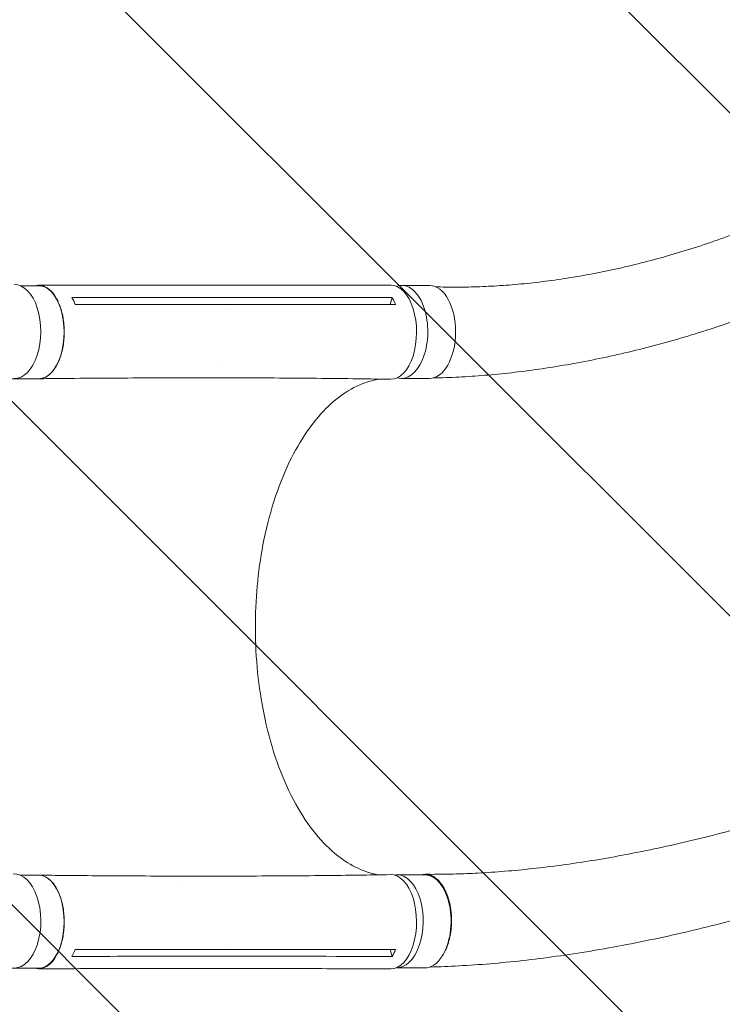
# Model space of a CAD drawing. Units: millimetres. Extents: x -5203 to 7683, y -8908 to 5194.
# Drawn here: x 2149 to 2776, y 204 to 1082 of the extents above; entities that cross this region are included whole.
import ezdxf

# ---------------------------------------------------------------- set-up
doc = ezdxf.new("R2010")
doc.units = ezdxf.units.MM
doc.header["$LTSCALE"] = 20
doc.linetypes.add('HIDDEN', pattern=[9.525, 6.35, -3.175])
doc.layers.add('2d', color=230, linetype='Continuous')
doc.layers.add('EN-Free_Space_Hatch', color=10, linetype='HIDDEN')

msp = doc.modelspace()

# ---------------------------------------------------------------- hatches: boundary and pattern name
at = {"layer": 'EN-Free_Space_Hatch'}
h = msp.add_hatch(dxfattribs=at)
h.set_pattern_fill('ANSI31', color=256, scale=100)
h.set_pattern_definition([(135, (1893.6, 540.87), (-224.506, -224.506), [])])
edge = h.paths.add_edge_path()
edge.add_line((1893.6, 1540.87), (2490.73, 1540.87))
edge.add_arc((4238.28, 56.52), 2292.87, 91.71381, 139.65588, ccw=False)
edge.add_line((4169.71, 2348.36), (5653.35, 2392.75))
edge.add_arc((5683.26, 1393.2), 1000, -88.28619, 91.71381, ccw=False)
edge.add_line((5713.16, 393.65), (4537.47, 358.47))
edge.add_arc((4618.62, -759.69), 1121.1, 94.15082, 132.57984)
edge.add_arc((2512.95, 1531.84), 1990.97, 274.43078, 312.57984, ccw=False)
edge.add_line((2666.76, -453.18), (3307.91, -1565.47))
edge.add_arc((2441.89, -2065.47), 1000, -146.94239, 30, ccw=False)
edge.add_line((1603.76, -2610.95), (550.27, -786.24))
edge.add_arc((1416.29, -286.24), 1000, 121.49117, 210, ccw=False)
edge.add_arc((1893.6, 540.87), 1000, 90, 178.53262, ccw=False)

# ---------------------------------------------------------------- linework, layer by layer
at = {"layer": '2d', "lineweight": 0}
for p, q in [((2149.97, 844.81), (2166.42, 844.81)), ((2283.39, 845.18), (2312.74, 845.18)), ((2490.38, 845.1), (2515.2, 844.97)), ((2298.77, 834.15), (2328.13, 834.15)), ((2480.05, 828.08), (2481.66, 834.37)), ((2332.34, 824.52), (2332.34, 824.52)), ((2141.26, 761.81), (2166.42, 761.81)), ((2283.83, 762.59), (2313.14, 762.59)), ((2489.93, 762.1), (2514.75, 761.97)), ((2149.97, 318.81), (2166.42, 318.81)), ((2283.79, 318.03), (2313.14, 318.03)), ((2486.32, 319.12), (2511.14, 318.99)), ((2294.39, 313.06), (2294.39, 313.06)), ((2332.34, 256.09), (2332.34, 256.09)), ((2298.77, 246.47), (2328.13, 246.47)), ((2481.66, 246.24), (2480.05, 252.54)), ((2141.26, 235.81), (2166.42, 235.81)), ((2283.43, 235.43), (2312.74, 235.43)), ((2485.86, 236.12), (2510.68, 235.99))]:
    msp.add_line(p, q, dxfattribs=at)
for centre, major_axis, ratio, start_param, end_param in [((2144.52, 803.92), (-0.01, -42), 0.565497, -0.004249, 3.140374), ((2490.15, 803.6), (0.23, 41.5), 0.561725, -0.003962, 0.204776), ((2490.15, 803.6), (-0.23, -41.5), 0.561725, -0.157321, 3.137631), ((2480.57, 277.31), (0, -42), 0.544639, -0.001124, 3.151192), ((2486.09, 277.62), (0.23, 41.5), 0.561725, -0.003962, 0.109004), ((2486.09, 277.62), (-0.23, -41.5), 0.561725, -0.03184, 3.137631)]:
    msp.add_ellipse(centre, major_axis=major_axis, ratio=ratio, start_param=start_param, end_param=end_param, dxfattribs=at)
at = {"layer": '2d', "lineweight": 0, "extrusion": (0, 0, -1)}
for centre, major_axis, ratio, start_param, end_param in [((2166.42, 803.31), (0, 41.5), 0.544639, 0, 3.141593), ((2480.57, 803.31), (0, 42), 0.544639, -0.001124, 3.151192), ((2514.97, 803.47), (0.23, 41.5), 0.561725, 0.003962, 3.141593), ((2514.97, 803.47), (0.23, 41.5), 0.561725, 0, 0.003962), ((2144.52, 277.92), (0.01, 42), 0.565497, -0.03561, 3.140379), ((2166.42, 277.31), (0, 41.5), 0.544639, 0, 3.141593), ((2510.91, 277.49), (0.23, 41.5), 0.561725, 0, 0.003962), ((2510.91, 277.49), (0.23, 41.5), 0.561725, 0.003962, 2.414486), ((2510.91, 277.49), (-0.23, -41.5), 0.561725, -0.727104, 0)]:
    msp.add_ellipse(centre, major_axis=major_axis, ratio=ratio, start_param=start_param, end_param=end_param, dxfattribs=at)
at = {"layer": '2d', "lineweight": 0}
for points, knots in [([(2520.53, 843.84), (2521.04, 843.82), (2521.55, 843.81), (2525.43, 843.69), (2528.79, 843.62), (2538.89, 843.51), (2545.6, 843.55), (2559.17, 843.87), (2566.02, 844.15), (2579.92, 844.94), (2586.96, 845.47), (2601.24, 846.76), (2608.47, 847.54), (2623.09, 849.35), (2630.49, 850.4), (2645.44, 852.74), (2652.98, 854.06), (2668.21, 856.95), (2675.88, 858.54), (2691.33, 861.99), (2699.11, 863.85), (2714.73, 867.86), (2722.57, 870.01), (2738.29, 874.58), (2746.16, 877), (2761.89, 882.12), (2769.75, 884.82), (2785.4, 890.47), (2793.19, 893.43), (2808.66, 899.59), (2816.34, 902.79), (2831.51, 909.42), (2839.01, 912.84), (2853.78, 919.9), (2861.04, 923.52), (2875.27, 930.94), (2882.23, 934.73), (2895.8, 942.45), (2902.41, 946.37), (2915.2, 954.32), (2921.39, 958.33), (2933.3, 966.41), (2939.02, 970.48), (2949.96, 978.62), (2955.17, 982.69), (2965.06, 990.81), (2969.74, 994.84), (2978.52, 1002.85), (2982.64, 1006.8), (2990.28, 1014.62), (2993.83, 1018.46), (3000.34, 1026.02), (3003.36, 1029.83), (3008.69, 1036.6), (3010.9, 1039.43), (3016.98, 1047.22), (3020.83, 1052.15), (3024.67, 1057.09)], [8.014997, 8.014997, 8.014997, 8.014997, 10.002564, 10.002564, 23.082079, 23.082079, 49.420273, 49.420273, 76.578515, 76.578515, 104.81751, 104.81751, 134.118528, 134.118528, 164.453553, 164.453553, 195.777433, 195.777433, 228.025576, 228.025576, 261.111492, 261.111492, 294.924461, 294.924461, 329.327533, 329.327533, 364.156161, 364.156161, 399.21786, 399.21786, 434.293299, 434.293299, 469.139286, 469.139286, 503.493987, 503.493987, 537.084543, 537.084543, 569.636919, 569.636919, 600.887419, 600.887419, 630.594881, 630.594881, 658.552295, 658.552295, 684.596515, 684.596515, 708.615003, 708.615003, 730.548967, 730.548967, 750.400847, 750.400847, 764.508697, 764.508697, 788.934606, 788.934606, 788.934606, 788.934606]), ([(3084.97, 998.75), (3083.13, 996.86), (3081.29, 994.97), (3073.95, 987.42), (3068.46, 981.76), (3050.24, 962.93), (3036.3, 949.72), (3018.68, 935.42), (3015, 932.53), (3006.51, 926.02), (3001.67, 922.44), (2991.52, 915.18), (2986.2, 911.52), (2975.04, 904.06), (2969.2, 900.29), (2956.99, 892.67), (2950.62, 888.83), (2937.36, 881.1), (2930.47, 877.23), (2916.21, 869.48), (2908.84, 865.62), (2893.66, 857.94), (2885.85, 854.14), (2869.87, 846.63), (2861.69, 842.94), (2845.04, 835.7), (2836.56, 832.16), (2819.4, 825.29), (2810.71, 821.95), (2793.19, 815.51), (2784.37, 812.4), (2766.65, 806.46), (2757.77, 803.62), (2739.99, 798.21), (2731.1, 795.65), (2713.39, 790.82), (2704.57, 788.54), (2687.02, 784.3), (2678.3, 782.32), (2661.01, 778.66), (2652.44, 776.98), (2635.47, 773.91), (2627.07, 772.51), (2610.48, 770.01), (2602.28, 768.89), (2586.09, 766.94), (2578.11, 766.1), (2562.36, 764.68), (2554.6, 764.1), (2539.31, 763.19), (2531.78, 762.85), (2522.3, 762.58), (2520.41, 762.53), (2518.52, 762.49)], [0, 0, 0, 0, 10.000001, 10.000001, 40.000023, 40.000023, 109.554664, 109.554664, 127.739386, 127.739386, 151.451968, 151.451968, 177.21286, 177.21286, 205.214639, 205.214639, 235.401796, 235.401796, 267.648325, 267.648325, 301.74311, 301.74311, 337.394633, 337.394633, 374.247367, 374.247367, 411.908139, 411.908139, 449.976656, 449.976656, 488.073302, 488.073302, 525.864372, 525.864372, 563.072575, 563.072575, 599.4491, 599.4491, 634.810565, 634.810565, 669.022128, 669.022128, 701.990923, 701.990923, 733.659458, 733.659458, 763.999496, 763.999496, 793.006705, 793.006705, 820.696093, 820.696093, 827.604359, 827.604359, 827.604359, 827.604359]), ([(2163.04, 844.81), (2164.92, 845.32), (2169.19, 845.49), (2175.64, 842.39), (2181.65, 835.38), (2186.22, 825.37), (2188.91, 813.29), (2189.48, 800.29), (2187.87, 787.6), (2184.24, 776.42), (2178.94, 767.81), (2172.64, 762.71), (2168.17, 761.72), (2166.03, 761.81)], [0.0537267, 0.0537267, 0.0537267, 0.0537267, 0.064078, 0.0768936, 0.0897092, 0.1025248, 0.1153405, 0.1281561, 0.1409717, 0.1537873, 0.1666029, 0.1794185, 0.1911874, 0.1911874, 0.1911874, 0.1911874]), ([(2166.4, 845.26), (2169.19, 845.25), (2171.99, 845.25), (2183.16, 845.24), (2191.54, 845.23), (2225.06, 845.2), (2250.21, 845.19), (2278.04, 845.18), (2280.71, 845.18), (2283.39, 845.18)], [0, 0, 0, 0, 10, 10, 40, 40, 130.000008, 130.000008, 139.579334, 139.579334, 139.579334, 139.579334]), ([(2312.79, 845.18), (2315.57, 845.18), (2318.35, 845.18), (2329.51, 845.18), (2337.9, 845.18), (2371.44, 845.19), (2396.61, 845.2), (2441.36, 845.25), (2460.95, 845.27), (2480.54, 845.31)], [0.05477, 0.05477, 0.05477, 0.05477, 10, 10, 40, 40, 130.000013, 130.000013, 200.000126, 200.000126, 200.000126, 200.000126]), ([(2301.75, 827.99), (2306.6, 827.99), (2311.44, 827.99), (2321.22, 827.99), (2326.17, 827.99), (2331.11, 827.99)], [-35, -35, -35, -35, -17.675, -17.675, 0, 0, 0, 0]), ([(2482.21, 828.08), (2440.24, 828.02), (2398.32, 827.99), (2348, 827.99), (2339.55, 827.99), (2331.11, 827.99)], [0.003, 0.003, 0.003, 0.003, 0.1527899, 0.1527899, 0.1830004, 0.1830004, 0.1830004, 0.1830004]), ([(2481.66, 834.37), (2482.54, 832.91), (2483.36, 831.31), (2484.32, 829.11), (2484.53, 828.6), (2484.74, 828.09)], [-87.348443, -87.348443, -87.348443, -87.348443, -81.137316, -81.137316, -79.32713, -79.32713, -79.32713, -79.32713]), ([(2283.8, 762.59), (2281.01, 762.58), (2278.22, 762.58), (2267.04, 762.55), (2258.66, 762.52), (2225.11, 762.37), (2199.92, 762.16), (2172.04, 761.86), (2169.35, 761.83), (2166.67, 761.8)], [0, 0, 0, 0, 10.000001, 10.000001, 40.000019, 40.000019, 130.000432, 130.000432, 139.581927, 139.581927, 139.581927, 139.581927]), ([(2480.35, 761.31), (2477.57, 761.36), (2474.79, 761.41), (2463.67, 761.59), (2455.33, 761.71), (2421.94, 762.16), (2396.87, 762.38), (2352.25, 762.59), (2332.71, 762.62), (2313.16, 762.59)], [0, 0, 0, 0, 10.000001, 10.000001, 40.000031, 40.000031, 130.000784, 130.000784, 200.008809, 200.008809, 200.008809, 200.008809]), ([(2359.66, 540.31), (2359.66, 541.56), (2359.66, 542.3), (2359.87, 569.05), (2362.47, 594.29), (2372.87, 645.26), (2381.21, 670.07), (2401.37, 710), (2412.54, 725.62), (2437.8, 749.66), (2451.78, 757.56), (2467.51, 761.02), (2468.83, 761.27), (2470.15, 761.48)], [453.099718, 453.099718, 453.099718, 453.099718, 459.169958, 459.169958, 585.146113, 585.146113, 727.735654, 727.735654, 854.158378, 854.158378, 985.748671, 985.748671, 997.815064, 997.815064, 997.815064, 997.815064]), ([(2511.29, 319.57), (2514.05, 319.57), (2516.82, 319.56), (2525.93, 319.59), (2532.25, 319.69), (2545.14, 320.06), (2551.68, 320.33), (2566.23, 321.1), (2574.25, 321.65), (2590.55, 322.98), (2598.84, 323.77), (2615.7, 325.61), (2624.28, 326.66), (2641.74, 329.02), (2650.62, 330.34), (2668.67, 333.25), (2677.84, 334.85), (2696.49, 338.33), (2705.97, 340.22), (2725.22, 344.28), (2735, 346.47), (2754.85, 351.14), (2764.92, 353.63), (2785.35, 358.93), (2795.7, 361.75), (2816.69, 367.69), (2827.32, 370.83), (2848.83, 377.44), (2859.71, 380.91), (2881.7, 388.18), (2892.81, 391.99), (2915.21, 399.93), (2926.51, 404.08), (2949.23, 412.68), (2960.66, 417.15), (2983.58, 426.4), (2995.07, 431.18), (3018.04, 441.03), (3029.52, 446.09), (3052.35, 456.47), (3063.7, 461.78), (3086.17, 472.6), (3097.29, 478.1), (3119.17, 489.25), (3129.93, 494.88), (3150.98, 506.22), (3161.27, 511.91), (3181.27, 523.3), (3190.99, 528.99), (3209.77, 540.3), (3218.84, 545.91), (3236.27, 557.02), (3244.65, 562.5), (3260.67, 573.31), (3268.32, 578.62), (3282.89, 589.05), (3289.83, 594.15), (3302.97, 604.15), (3309.2, 609.02), (3320.95, 618.55), (3326.5, 623.18), (3336.92, 632.22), (3341.82, 636.6), (3350.99, 645.13), (3355.21, 649.25), (3362.48, 656.38), (3365.39, 659.24), (3371.8, 665.54), (3375.3, 668.97), (3380.93, 674.5), (3383.06, 676.59), (3385.2, 678.69)], [0, 0, 0, 0, 10.000197, 10.000197, 33.247699, 33.247699, 56.969074, 56.969074, 85.867213, 85.867213, 115.561608, 115.561608, 146.15833, 146.15833, 177.694469, 177.694469, 210.20508, 210.20508, 243.722109, 243.722109, 278.286807, 278.286807, 313.898382, 313.898382, 350.563564, 350.563564, 388.274202, 388.274202, 427.002345, 427.002345, 466.693486, 466.693486, 507.258155, 507.258155, 548.562211, 548.562211, 590.416997, 590.416997, 632.571848, 632.571848, 674.712856, 674.712856, 716.472397, 716.472397, 757.452118, 757.452118, 797.257303, 797.257303, 835.534672, 835.534672, 872.002926, 872.002926, 906.468424, 906.468424, 938.824991, 938.824991, 969.042463, 969.042463, 997.150282, 997.150282, 1023.221093, 1023.221093, 1047.356941, 1047.356941, 1069.67915, 1069.67915, 1084.614547, 1084.614547, 1102.537024, 1102.537024, 1113.472325, 1113.472325, 1113.472325, 1113.472325]), ([(3443.65, 618.37), (3441.61, 616.52), (3439.56, 614.67), (3431.37, 607.25), (3425.23, 601.69), (3400.65, 579.41), (3380.79, 562.45), (3354.46, 542.47), (3348.86, 538.31), (3335.97, 528.96), (3328.66, 523.8), (3313.47, 513.35), (3305.58, 508.06), (3289.19, 497.35), (3280.68, 491.93), (3263.05, 480.97), (3253.93, 475.44), (3235.09, 464.3), (3225.37, 458.69), (3205.36, 447.42), (3195.07, 441.78), (3173.98, 430.47), (3163.16, 424.83), (3141.08, 413.58), (3129.8, 407.98), (3106.86, 396.88), (3095.2, 391.38), (3071.57, 380.54), (3059.6, 375.19), (3035.44, 364.7), (3023.26, 359.55), (2998.77, 349.5), (2986.47, 344.6), (2961.82, 335.07), (2949.48, 330.45), (2924.84, 321.51), (2912.54, 317.19), (2888.06, 308.89), (2875.87, 304.9), (2851.67, 297.27), (2839.65, 293.62), (2815.84, 286.68), (2804.03, 283.38), (2780.69, 277.15), (2769.14, 274.2), (2746.32, 268.66), (2735.06, 266.06), (2712.82, 261.22), (2701.85, 258.97), (2680.24, 254.82), (2669.59, 252.9), (2648.61, 249.42), (2638.28, 247.84), (2617.97, 245), (2607.97, 243.74), (2588.32, 241.55), (2578.66, 240.6), (2559.67, 239.02), (2550.35, 238.38), (2532.49, 237.42), (2523.95, 237.11), (2515.52, 236.86)], [0, 0, 0, 0, 10, 10, 40.000001, 40.000001, 130.157315, 130.157315, 154.196505, 154.196505, 184.867991, 184.867991, 217.253262, 217.253262, 251.508944, 251.508944, 287.597789, 287.597789, 325.446941, 325.446941, 364.936934, 364.936934, 405.898453, 405.898453, 448.11333, 448.11333, 491.321208, 491.321208, 535.231987, 535.231987, 579.542518, 579.542518, 623.954654, 623.954654, 668.191382, 668.191382, 712.008569, 712.008569, 755.201316, 755.201316, 797.605403, 797.605403, 839.095109, 839.095109, 879.578924, 879.578924, 918.994397, 918.994397, 957.30297, 957.30297, 994.485294, 994.485294, 1030.537198, 1030.537198, 1065.466364, 1065.466364, 1099.289644, 1099.289644, 1132.030933, 1132.030933, 1162.082166, 1162.082166, 1162.082166, 1162.082166]), ([(2359.66, 540.31), (2359.66, 539.92), (2359.66, 539.76), (2359.66, 535.96), (2359.72, 532.36), (2360.56, 502.71), (2363.79, 477.1), (2375.55, 426.57), (2384.49, 402.47), (2406.48, 362.68), (2419.16, 347.05), (2444.89, 326.89), (2457.39, 321.16), (2470.15, 319.13)], [-740.321572, -740.321572, -740.321572, -740.321572, -739.20094, -739.20094, -717.71152, -717.71152, -562.195713, -562.195713, -390.107116, -390.107116, -224.6365, -224.6365, -84.468291, -84.468291, -84.468291, -84.468291]), ([(2163.04, 235.81), (2164.92, 235.3), (2169.19, 235.12), (2175.64, 238.23), (2181.65, 245.23), (2186.22, 255.25), (2188.91, 267.33), (2189.48, 280.33), (2187.87, 293.01), (2184.24, 304.19), (2178.94, 312.81), (2172.64, 317.91), (2168.17, 318.89), (2166.03, 318.81)], [0.0537267, 0.0537267, 0.0537267, 0.0537267, 0.064078, 0.0768936, 0.0897092, 0.1025248, 0.1153405, 0.1281561, 0.1409717, 0.1537873, 0.1666029, 0.1794185, 0.1911874, 0.1911874, 0.1911874, 0.1911874]), ([(2166.67, 318.82), (2169.47, 318.78), (2172.27, 318.75), (2183.47, 318.63), (2191.87, 318.55), (2225.46, 318.25), (2250.63, 318.1), (2278.45, 318.04), (2281.13, 318.03), (2283.8, 318.03)], [0, 0, 0, 0, 10, 10, 40.000011, 40.000011, 130.000432, 130.000432, 139.581903, 139.581903, 139.581903, 139.581903]), ([(2313.2, 318.03), (2315.98, 318.02), (2318.76, 318.02), (2329.91, 318.01), (2338.29, 318.02), (2371.77, 318.08), (2396.86, 318.23), (2441.42, 318.69), (2460.89, 318.96), (2480.35, 319.31)], [0.054134, 0.054134, 0.054134, 0.054134, 10.000001, 10.000001, 40.000021, 40.000021, 130.000635, 130.000635, 200.008807, 200.008807, 200.008807, 200.008807]), ([(2507.38, 319.01), (2507.94, 319.17), (2508.5, 319.3), (2509.39, 319.45), (2509.72, 319.49), (2510.37, 319.55), (2510.69, 319.56), (2511.66, 319.58), (2512.31, 319.55), (2514.23, 319.31), (2515.51, 318.96), (2517.4, 318.17), (2518.03, 317.85), (2519.26, 317.14), (2519.86, 316.73), (2521.64, 315.41), (2522.78, 314.35), (2524.15, 312.82), (2524.42, 312.51), (2524.95, 311.85), (2525.22, 311.51), (2525.99, 310.47), (2526.49, 309.74), (2527.93, 307.46), (2528.81, 305.8), (2529.82, 303.57), (2530.02, 303.11), (2530.4, 302.18), (2530.59, 301.71), (2531.13, 300.27), (2531.47, 299.29), (2532.41, 296.29), (2532.94, 294.2), (2533.48, 291.5), (2533.58, 290.95), (2533.77, 289.85), (2533.86, 289.29), (2534.11, 287.61), (2534.24, 286.48), (2534.58, 283.09), (2534.69, 280.81), (2534.7, 277.93), (2534.69, 277.35), (2534.67, 276.19), (2534.65, 275.61), (2534.57, 273.88), (2534.49, 272.73), (2534.17, 269.32), (2533.86, 267.1), (2533.33, 264.37), (2533.22, 263.83), (2532.98, 262.75), (2532.85, 262.21), (2532.46, 260.61), (2532.17, 259.57), (2531.24, 256.54), (2530.53, 254.61), (2529.33, 251.89), (2528.91, 251), (2528.02, 249.29), (2527.56, 248.48), (2526.8, 247.25), (2526.52, 246.81), (2526.23, 246.39)], [0.0244742, 0.0244742, 0.0244742, 0.0244742, 0.0274878, 0.0274878, 0.0292058, 0.0292058, 0.0309238, 0.0309238, 0.0343598, 0.0343598, 0.0412317, 0.0412317, 0.0446677, 0.0446677, 0.0481037, 0.0481037, 0.0549756, 0.0549756, 0.0566936, 0.0566936, 0.0584116, 0.0584116, 0.0618476, 0.0618476, 0.0687195, 0.0687195, 0.0704375, 0.0704375, 0.0721555, 0.0721555, 0.0755915, 0.0755915, 0.0824634, 0.0824634, 0.0841814, 0.0841814, 0.0858994, 0.0858994, 0.0893354, 0.0893354, 0.0962073, 0.0962073, 0.0979253, 0.0979253, 0.0996433, 0.0996433, 0.1030793, 0.1030793, 0.1099512, 0.1099512, 0.1116692, 0.1116692, 0.1133872, 0.1133872, 0.1168232, 0.1168232, 0.1236951, 0.1236951, 0.1271311, 0.1271311, 0.1305671, 0.1305671, 0.1325454, 0.1325454, 0.1325454, 0.1325454]), ([(2196, 246.33), (2196.86, 247.77), (2197.66, 249.33), (2198.62, 251.52), (2198.83, 252.04), (2199.04, 252.57)], [78.615814, 78.615814, 78.615814, 78.615814, 83.538758, 83.538758, 85.052553, 85.052553, 85.052553, 85.052553]), ([(2301.75, 252.62), (2306.6, 252.62), (2311.44, 252.62), (2321.22, 252.62), (2326.17, 252.62), (2331.11, 252.62)], [0.350091, 0.350091, 0.350091, 0.350091, 17.675, 17.675, 35.35, 35.35, 35.35, 35.35]), ([(2482.21, 252.53), (2440.24, 252.59), (2398.32, 252.62), (2348, 252.63), (2339.55, 252.63), (2331.11, 252.62)], [0.003, 0.003, 0.003, 0.003, 0.1527899, 0.1527899, 0.1830004, 0.1830004, 0.1830004, 0.1830004]), ([(2283.39, 235.43), (2280.59, 235.43), (2277.8, 235.43), (2266.62, 235.43), (2258.24, 235.43), (2224.71, 235.41), (2199.56, 235.39), (2171.75, 235.36), (2169.08, 235.36), (2166.4, 235.36)], [0, 0, 0, 0, 10, 10, 40, 40, 130.000009, 130.000009, 139.579335, 139.579335, 139.579335, 139.579335]), ([(2480.54, 235.31), (2477.74, 235.31), (2474.94, 235.32), (2463.75, 235.34), (2455.36, 235.35), (2421.78, 235.39), (2396.61, 235.41), (2351.88, 235.43), (2332.31, 235.44), (2312.74, 235.43)], [0, 0, 0, 0, 10, 10, 40.000001, 40.000001, 130.00002, 130.00002, 200.000126, 200.000126, 200.000126, 200.000126])]:
    msp.add_open_spline(points, degree=3, knots=knots, dxfattribs=at)
for points in [[(2312.74, 845.18), (2312.74, 845.18), (2312.74, 845.18), (2312.74, 845.18)], [(2196, 834.29), (2196.84, 834.28), (2197.68, 834.28), (2198.52, 834.28)], [(2199.04, 828.05), (2198.19, 830.19), (2197.18, 832.3), (2196, 834.29)], [(2198.52, 834.28), (2231.93, 834.21), (2265.35, 834.16), (2298.77, 834.15)], [(2201.55, 828.05), (2200.72, 828.05), (2199.88, 828.05), (2199.04, 828.05)], [(2301.75, 827.99), (2268.33, 827.99), (2234.93, 828.01), (2201.55, 828.05)], [(2328.13, 834.15), (2378.44, 834.13), (2428.78, 834.2), (2479.14, 834.36)], [(2479.14, 834.36), (2479.98, 834.37), (2480.82, 834.37), (2481.66, 834.37)], [(2484.74, 828.09), (2483.89, 828.08), (2483.05, 828.08), (2482.21, 828.08)], [(2327.86, 772.85), (2327.86, 772.85), (2327.86, 772.85), (2327.86, 772.85)], [(2313.14, 762.59), (2313.14, 762.59), (2313.15, 762.59), (2313.16, 762.59)], [(2313.16, 318.03), (2313.15, 318.03), (2313.14, 318.03), (2313.14, 318.03)], [(2527.08, 308.81), (2527.08, 308.81), (2527.08, 308.81), (2527.08, 308.81)], [(2198.52, 246.33), (2197.68, 246.33), (2196.84, 246.33), (2196, 246.33)], [(2198.52, 246.33), (2231.93, 246.41), (2265.35, 246.45), (2298.77, 246.47)], [(2199.04, 252.57), (2199.88, 252.57), (2200.72, 252.57), (2201.55, 252.57)], [(2301.75, 252.62), (2268.33, 252.62), (2234.93, 252.6), (2201.55, 252.57)], [(2328.13, 246.47), (2378.44, 246.48), (2428.78, 246.42), (2479.14, 246.25)], [(2481.66, 246.24), (2480.82, 246.24), (2479.98, 246.25), (2479.14, 246.25)], [(2484.74, 252.53), (2483.83, 250.25), (2482.8, 248.14), (2481.66, 246.24)], [(2482.21, 252.53), (2483.05, 252.53), (2483.89, 252.53), (2484.74, 252.53)], [(2312.74, 235.43), (2312.74, 235.43), (2312.74, 235.43), (2312.74, 235.43)]]:
    msp.add_open_spline(points, degree=3, dxfattribs=at)

doc.saveas('drawing.dxf')
